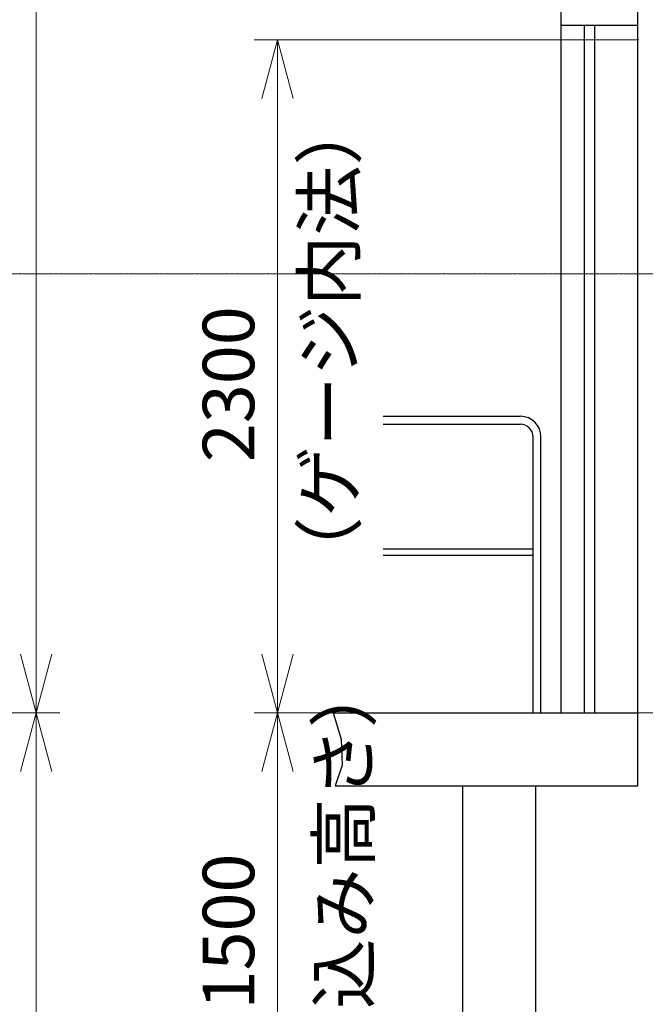
# Model space of a CAD drawing. Units: millimetres. Extents: x -709 to 15962, y 468 to 26368.
# Drawn here: x 8651 to 10788, y 9128 to 12493 of the extents above; entities that cross this region are included whole.
import ezdxf

# ---------------------------------------------------------------- set-up
doc = ezdxf.new("R2010")
doc.units = ezdxf.units.MM
doc.linetypes.add('JIS_08_15', pattern=[17.25, 15, -0.75, 0.75, -0.75])
doc.layers.add('05 寸法', color=7, linetype='Continuous', lineweight=13)
doc.layers.add('22 躯体・土木、中心線', color=1, linetype='JIS_08_15', lineweight=13)
doc.layers.add('30 関連外形線', color=6, linetype='Continuous')
doc.styles.get("Standard").update_dxf_attribs({"font": 'txt.shx', "height": 2.2, "bigfont": 'extfont2.shx'})

msp = doc.modelspace()

# ---------------------------------------------------------------- linework, layer by layer
at = {"layer": '05 寸法'}
for p, q in [((8707.3, 17424.1), (8707.3, 10324.1)), ((10766, 12424.1), (9452, 12424.1)), ((9478.4, 12224.1), (9532, 12424.1)), ((9532, 12424.1), (9585.6, 12224.1)), ((9532, 12424.1), (9532, 12224.1)), ((9532, 12224.1), (9532, 10324.1)), ((8707.3, 10124.1), (8653.7, 10324.1)), ((8760.9, 10324.1), (8707.3, 10124.1)), ((8707.3, 10124.1), (8707.3, 10324.1)), ((9532, 10124.1), (9478.4, 10324.1)), ((9585.6, 10324.1), (9532, 10124.1)), ((9532, 10124.1), (9532, 10324.1)), ((6492.9, 10124.1), (8787.3, 10124.1)), ((6492.9, 10124.1), (8787.3, 10124.1)), ((8653.7, 9924.1), (8707.3, 10124.1)), ((8707.3, 10124.1), (8760.9, 9924.1)), ((8707.3, 10124.1), (8707.3, 9924.1)), ((10843.5, 10124.1), (9452, 10124.1)), ((10843.5, 10124.1), (9452, 10124.1)), ((9478.4, 9924.1), (9532, 10124.1)), ((9532, 10124.1), (9585.6, 9924.1)), ((9532, 10124.1), (9532, 9924.1)), ((8707.3, 9924.1), (8707.3, 8824.1)), ((9532, 9924.1), (9532, 8824.1))]:
    msp.add_line(p, q, dxfattribs=at)
at = {"layer": '22 躯体・土木、中心線'}
msp.add_line((12058.4, 11624.1), (601.9, 11624.1), dxfattribs=at)
at = {"layer": '30 関連外形線'}
for p, q in [((10499.4, 13074.1), (10499.4, 10124.1)), ((10763.4, 10124.1), (10763.4, 13074.1)), ((10499.4, 12474.1), (10763.4, 12474.1)), ((10579.3, 12474.1), (10579.3, 10124.1)), ((10614.9, 12474.1), (10614.9, 10124.1)), ((9892.4, 11137.7), (10361.4, 11137.7)), ((9892.4, 11110.5), (10361.4, 11110.5)), ((10404.8, 10124.1), (10404.8, 11067.1)), ((10432, 10124.1), (10432, 11067.1)), ((9892.4, 10684.9), (10404.8, 10684.9)), ((9892.4, 10663.2), (10404.8, 10663.2)), ((9722.2, 10124.1), (10763.4, 10124.1)), ((9722.2, 10124.1), (9749.4, 10033.5)), ((10763.4, 9874.1), (10763.4, 10124.1)), ((9749.4, 10033.5), (9752.8, 9944.9)), ((9752.8, 9944.9), (9728.4, 9874.1)), ((9728.4, 9874.1), (10763.4, 9874.1)), ((10163.4, 9874.1), (10163.4, 8624.1)), ((10413.4, 9874.1), (10413.4, 8624.1))]:
    msp.add_line(p, q, dxfattribs=at)
for radius in [70.6, 43.4]:
    msp.add_arc((10361.4, 11067.1), radius, 0, 90, dxfattribs=at)

# ---------------------------------------------------------------- texts
at = {"layer": '05 寸法'}
for s, p in [('（ゲージ内法）', (9795.8, 10554.6)), ('2300', (9452, 10980.7)), ('（乗込み高さ）', (9845.9, 8631.7)), ('1500', (9452, 9110.1))]:
    msp.add_text(s, height=176, rotation=90, dxfattribs=at).set_placement(p)

doc.saveas('drawing.dxf')
